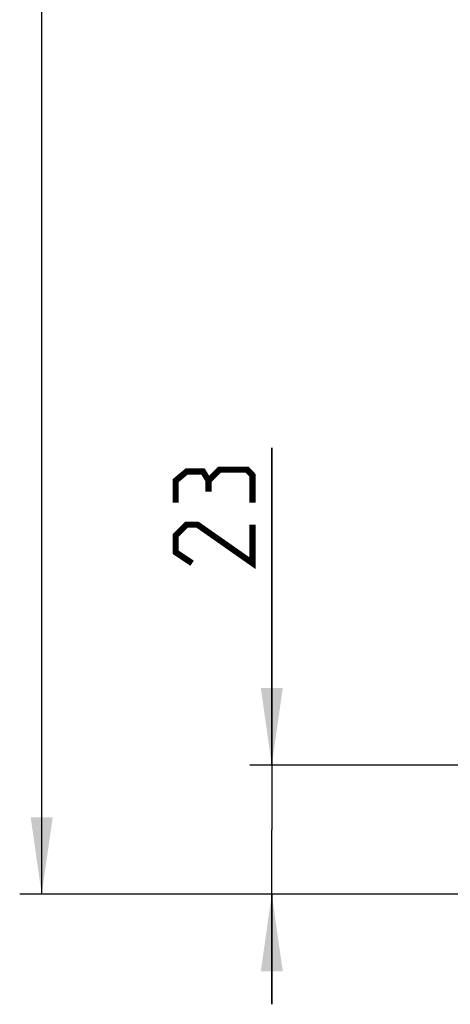
# Model space of a CAD drawing. Units: millimetres. Extents: x 0 to 594, y 0 to 420.
# Drawn here: x 37 to 57, y 183 to 228 of the extents above; entities that cross this region are included whole.
import ezdxf

# ---------------------------------------------------------------- set-up
doc = ezdxf.new("R2010")
doc.units = ezdxf.units.MM
doc.header["$LTSCALE"] = 32.67
doc.layers.get('0').update_dxf_attribs({"linetype": 'CONTINUOUS'})
doc.styles.get("Standard").update_dxf_attribs({"font": 'txt', "width": 0.85})
doc.dimstyles.new('DIMSTYLE_4', dxfattribs={"dimtxt": 3.5, "dimasz": 3.5, "dimexe": 1, "dimexo": 0.5, "dimgap": 0.875, "dimtad": 1, "dimdec": 0, "dimlfac": 4, "dimdsep": 46, "dimtxsty": 'STANDARD', "dimblk": '_FILLED', "dimblk1": '_FILLED', "dimblk2": '_FILLED', "dimcen": 0.09, "dimadec": 0, "dimazin": 2, "dimtp": 0.2, "dimtm": 0.2, "dimtfac": 1, "dimtdec": 0, "dimtofl": 0, "dimtmove": 0, "dimatfit": 3, "dimldrblk": '_FILLED', "dimfxl": 1, "dimtolj": 1, "dimarcsym": 0})
doc.dimstyles.new('DIMSTYLE_5', dxfattribs={"dimtxt": 3.5, "dimasz": 3.5, "dimexe": 1, "dimexo": 0.5, "dimgap": 0.875, "dimtad": 1, "dimdec": 0, "dimlfac": 4, "dimdsep": 46, "dimtxsty": 'STANDARD', "dimblk": '_FILLED', "dimblk1": '_FILLED', "dimblk2": '_FILLED', "dimcen": 0.09, "dimadec": 0, "dimazin": 2, "dimtp": 0.8, "dimtm": 0.8, "dimtfac": 1, "dimtdec": 0, "dimtofl": 0, "dimtmove": 0, "dimatfit": 3, "dimldrblk": '_FILLED', "dimfxl": 1, "dimtolj": 1, "dimarcsym": 0})

# ---------------------------------------------------------------- blocks, each defined once
blk = doc.blocks.new('_FILLED')
at = {"color": 0, "linetype": 'BYBLOCK'}
blk.add_solid([(0, 0), (-1, 0.143), (-1, -0.143)], dxfattribs=at)
blk = doc.blocks.new('*D4')
at = {"color": 2, "linetype": 'CONTINUOUS'}
for p, q in [((48.761, 193.874), (48.761, 208.302)), ((48.761, 208.302), (48.761, 190.936)), ((59.291, 193.874), (47.761, 193.874)), ((48.761, 182.999), (48.761, 190.936)), ((64.552, 187.999), (47.761, 187.999)), ((48.761, 187.999), (48.761, 182.999))]:
    blk.add_line(p, q, dxfattribs=at)
at = {"color": 2, "linetype": 'CONTINUOUS', "xscale": 3.5, "yscale": 3.5, "zscale": 3.5}
for p, rotation in [((48.761, 193.874), 270), ((48.761, 187.999), 90)]:
    blk.add_blockref('_FILLED', p, dxfattribs=dict(at, rotation=rotation))
blk = doc.blocks.new('*D5')
at = {"color": 2, "linetype": 'CONTINUOUS'}
for p, q in [((70.471, 382.203), (37.295, 382.203)), ((38.295, 382.203), (38.295, 285.101)), ((38.295, 187.999), (38.295, 285.101)), ((64.552, 187.999), (37.295, 187.999))]:
    blk.add_line(p, q, dxfattribs=at)
at = {"color": 2, "linetype": 'CONTINUOUS', "xscale": 3.5, "yscale": 3.5, "zscale": 3.5}
for p, rotation in [((38.295, 382.203), 90), ((38.295, 187.999), 270)]:
    blk.add_blockref('_FILLED', p, dxfattribs=dict(at, rotation=rotation))

msp = doc.modelspace()

# ---------------------------------------------------------------- linework, layer by layer
at = {"color": 2, "linetype": 'CONTINUOUS', "const_width": 0.28}
for points in [[(45.8855, 206.8018), (45.6355, 207.2184), (44.8855, 207.2184), (44.3855, 206.8018), (44.3855, 205.8018)], [(47.8855, 205.8018), (47.8855, 207.0518), (47.6355, 207.3018), (46.3855, 207.3018), (45.8855, 206.8018), (45.8855, 206.3018)], [(47.8855, 204.8018), (47.8855, 203.0518), (45.3855, 204.8018), (44.8855, 204.8018), (44.3855, 204.3018), (44.3855, 203.5518), (45.1355, 203.0518)]]:
    msp.add_lwpolyline(points, dxfattribs=at)

# ---------------------------------------------------------------- dimensions: what is measured, and where the dimension line sits
at = {"color": 2, "linetype": 'CONTINUOUS'}
for base, p1, p2, angle, dimstyle, picture, middle in [((38.2945, 187.9986), (70.9709, 382.2033), (65.0515, 187.9986), 270, 'DIMSTYLE_5', '*D5', (38.2945, 280.9759)), ((48.7605185579, 193.8735886259), (65.0515088741, 187.998588626), (59.790641951, 193.8735886259), 90, 'DIMSTYLE_4', '*D4', (48.7605185579, 203.0517680871))]:
    dim = msp.add_linear_dim(base=base, p1=p1, p2=p2, angle=angle, dimstyle=dimstyle, dxfattribs=at)
    dim.commit()
    dim.dimension.update_dxf_attribs({"geometry": picture, "text_midpoint": middle, "dimtype": 160})

doc.saveas('drawing.dxf')
